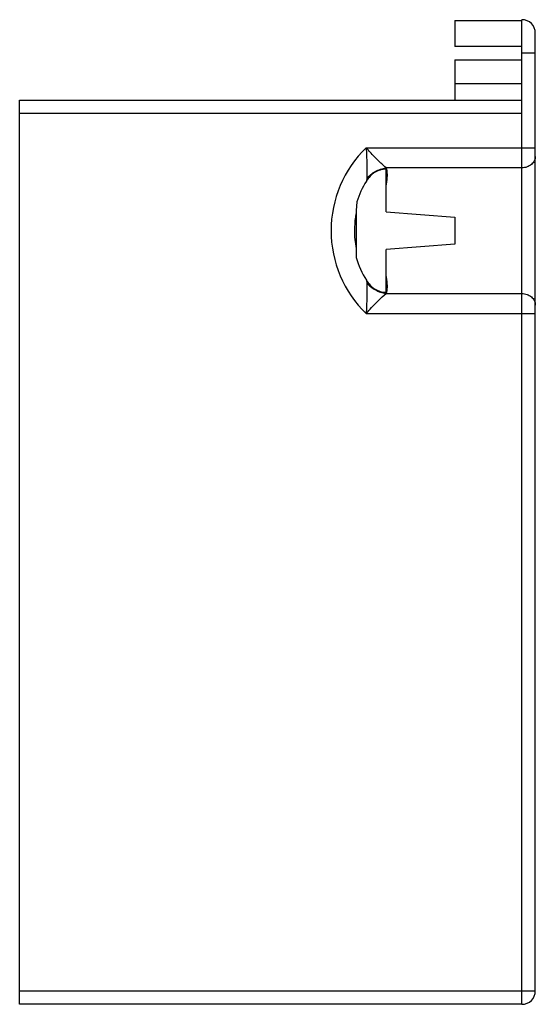
# Model space of a CAD drawing. Units: millimetres. Extents: x 25 to 102, y 14 to 161.
import ezdxf

# ---------------------------------------------------------------- set-up
doc = ezdxf.new("R2010")
doc.units = ezdxf.units.MM
doc.header["$LTSCALE"] = 11.411189
doc.layers.get('0').update_dxf_attribs({"linetype": 'CONTINUOUS'})

msp = doc.modelspace()

# ---------------------------------------------------------------- linework, layer by layer
at = {"color": 7}
for p, q in [((90.1, 161.15), (90.1, 157.25)), ((90.1, 161.15), (100.1, 161.15)), ((100.1, 14.25), (100.1, 161.25)), ((102.1, 16.25), (102.1, 159.25)), ((100.1, 157.25), (90.1, 157.25)), ((102.1, 156.25), (100.1, 156.25)), ((90.1, 155.25), (90.1, 149.25)), ((90.1, 155.25), (100.1, 155.25)), ((100.1, 151.67), (90.1, 151.67)), ((25.1, 14.25), (25.1, 149.25)), ((25.1, 149.25), (100.1, 149.25)), ((100.1, 147.25), (25.1, 147.25)), ((76.85, 142.13), (102.1, 142.13)), ((100.1, 139.13), (79.82, 139.13)), ((79.82, 132.55), (79.82, 138.94)), ((75.44, 134.05), (75.34, 132.76)), ((75.34, 132.76), (75.34, 125.76)), ((79.82, 132.55), (90.1, 131.75)), ((90.1, 131.75), (90.1, 127.75)), ((90.1, 127.75), (79.82, 126.95)), ((79.82, 120.56), (79.82, 126.95)), ((79.82, 120.37), (100.1, 120.37)), ((76.85, 117.37), (102.1, 117.37)), ((25.1, 16.25), (102.1, 16.25)), ((100.1, 14.25), (25.1, 14.25))]:
    msp.add_line(p, q, dxfattribs=at)
for centre, radius, start, end in [((100.1, 159.25), 2, 0, 90), ((88.83, 129.75), 17.23, 134.0537, 225.9463), ((80.43, 134.89), 4.28, 98.1336, 98.9068), ((77.7, 138.42), 2.23, 14.0468, 18.6397), ((88.83, 129.75), 14.06, 148.1863, 162.2108), ((89.5, 129.76), 14.41, 179.9589, 190.6116), ((88.83, 129.75), 14.06, 196.4608, 211.8128), ((80.43, 124.62), 4.29, 261.097, 261.8661), ((100.1, 16.25), 2, 270, 360)]:
    msp.add_arc(centre, radius, start, end, dxfattribs=at)
for points, knots in [([(76.85, 142.13), (76.87, 141.72), (76.91, 140.91), (76.95, 139.4), (76.96, 138.3), (76.96, 137.59)], [0, 0, 0, 0, 0.27089, 0.532985, 1, 1, 1, 1]), ([(79.82, 139.13), (79.6, 139.32), (78.99, 139.87), (77.99, 140.86), (77.24, 141.68), (76.85, 142.13)], [0, 0, 0, 0, 0.205096, 0.581093, 1, 1, 1, 1]), ([(102.1, 140.84), (102.1, 140.73), (102.08, 140.5), (101.96, 140.18), (101.77, 139.88), (101.43, 139.53), (100.87, 139.21), (100.36, 139.13), (100.1, 139.13)], [0, 0, 0, 0, 0.115542, 0.232817, 0.352744, 0.476274, 0.733134, 1, 1, 1, 1]), ([(79.82, 138.94), (79.52, 138.93), (78.92, 138.85), (78.09, 138.48), (77.39, 137.9), (77.04, 137.42), (76.88, 137.16)], [0, 0, 0, 0, 0.249972, 0.499911, 0.749863, 1, 1, 1, 1]), ([(76.96, 137.59), (77.13, 137.79), (77.52, 138.15), (78.2, 138.61), (78.96, 138.94), (79.49, 139.08), (79.76, 139.12)], [0, 0, 0, 0, 0.240813, 0.492977, 0.748902, 1, 1, 1, 1]), ([(79.87, 138.96), (79.96, 138.61), (79.98, 138.04), (79.91, 137.25), (79.85, 136.83), (79.82, 136.61)], [0, 0, 0, 0, 0.45474, 0.716743, 1, 1, 1, 1]), ([(76.96, 137.59), (76.96, 137.52), (76.94, 137.38), (76.9, 137.23), (76.88, 137.16)], [0, 0, 0, 0, 0.478881, 1, 1, 1, 1]), ([(75.34, 132.39), (75.3, 132.18), (75.16, 131.31), (75.1, 130.43), (75.1, 129.77)], [0, 0, 0, 0, 0.247903, 1, 1, 1, 1]), ([(76.88, 122.34), (77.04, 122.08), (77.39, 121.6), (78.09, 121.02), (78.92, 120.65), (79.52, 120.56), (79.82, 120.56)], [0, 0, 0, 0, 0.250129, 0.500072, 0.750017, 1, 1, 1, 1]), ([(76.88, 122.34), (76.9, 122.26), (76.94, 122.12), (76.96, 121.98), (76.96, 121.91)], [0, 0, 0, 0, 0.52111, 1, 1, 1, 1]), ([(79.82, 122.89), (79.85, 122.67), (79.91, 122.24), (79.98, 121.46), (79.96, 120.89), (79.87, 120.54)], [0, 0, 0, 0, 0.283261, 0.545269, 1, 1, 1, 1]), ([(76.96, 121.91), (76.96, 121.2), (76.95, 120.1), (76.91, 118.58), (76.87, 117.78), (76.85, 117.37)], [0, 0, 0, 0, 0.466986, 0.729103, 1, 1, 1, 1]), ([(76.96, 121.91), (77.14, 121.71), (77.53, 121.34), (78.22, 120.88), (78.97, 120.55), (79.5, 120.42), (79.76, 120.38)], [0, 0, 0, 0, 0.245458, 0.499392, 0.753612, 1, 1, 1, 1]), ([(79.87, 120.54), (79.87, 120.53), (79.85, 120.47), (79.83, 120.41), (79.82, 120.37)], [0, 0, 0, 0, 0.253001, 1, 1, 1, 1]), ([(76.85, 117.37), (77.11, 117.67), (78.05, 118.72), (79.06, 119.71), (79.82, 120.37)], [0, 0, 0, 0, 0.282194, 1, 1, 1, 1]), ([(100.1, 120.37), (100.36, 120.37), (100.87, 120.28), (101.43, 119.97), (101.77, 119.62), (101.96, 119.32), (102.08, 118.99), (102.1, 118.77), (102.1, 118.65)], [0, 0, 0, 0, 0.266774, 0.523569, 0.647114, 0.767101, 0.884439, 1, 1, 1, 1])]:
    msp.add_open_spline(points, degree=3, knots=knots, dxfattribs=at)

doc.saveas('drawing.dxf')
